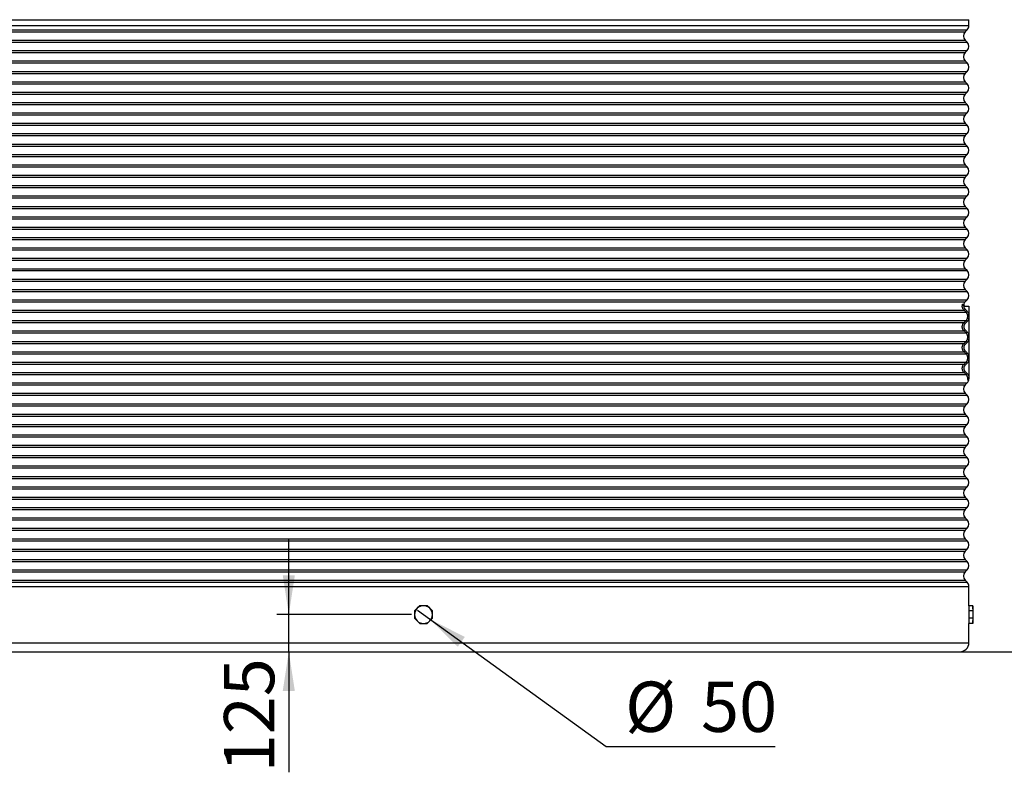
# Model space of a CAD drawing. Units: millimetres. Extents: x 0 to 420, y -6 to 302.
# Drawn here: x 261 to 344, y 179 to 243 of the extents above; entities that cross this region are included whole.
import ezdxf

# ---------------------------------------------------------------- set-up
doc = ezdxf.new("R2010")
doc.units = ezdxf.units.MM
doc.layers.add('FORMAT', color=7, linetype='Continuous')
doc.styles.add('SLDTEXTSTYLE0', font='TXT', dxfattribs={"width": 0.75})
doc.dimstyles.new('SLDDIMSTYLE0', dxfattribs={"dimtxt": 4.233333, "dimasz": 3.302, "dimexe": 0, "dimexo": 0.0625, "dimgap": 1.058333, "dimtad": 1, "dimdec": 0, "dimlfac": 40, "dimrnd": 1e-09, "dimzin": 12, "dimdsep": 46, "dimtxsty": 'SLDTEXTSTYLE0', "dimsah": 1, "dimcen": 0.09, "dimadec": 0, "dimazin": 3, "dimtfac": 1, "dimtdec": 0, "dimtofl": 0, "dimtmove": 0, "dimatfit": 3, "dimfxl": 0, "dimfrac": 2, "dimtolj": 1, "dimtzin": 12, "dimarcsym": 0})
doc.dimstyles.new('SLDDIMSTYLE1', dxfattribs={"dimtxt": 4.233333, "dimasz": 3.302, "dimexe": 0, "dimexo": 0.0625, "dimgap": 1.058333, "dimtad": 1, "dimdec": 0, "dimlfac": 40, "dimrnd": 1e-09, "dimzin": 12, "dimdsep": 46, "dimtxsty": 'SLDTEXTSTYLE0', "dimsah": 1, "dimcen": 0.09, "dimadec": 0, "dimazin": 3, "dimtfac": 1, "dimtdec": 0, "dimtmove": 0, "dimatfit": 0, "dimfxl": 0, "dimfrac": 2, "dimtolj": 1, "dimtzin": 12, "dimarcsym": 0})
doc.dimstyles.new('SLDDIMSTYLE2', dxfattribs={"dimtxt": 4.233333, "dimasz": 3.302, "dimexe": 0, "dimexo": 0.0625, "dimgap": 1.058333, "dimtad": 0, "dimtih": 1, "dimtoh": 1, "dimdec": 0, "dimlfac": 40, "dimrnd": 1e-09, "dimzin": 12, "dimdsep": 46, "dimtxsty": 'SLDTEXTSTYLE0', "dimblk1": 'NONE', "dimsah": 1, "dimcen": 0, "dimadec": 0, "dimazin": 3, "dimtfac": 1, "dimtdec": 0, "dimtmove": 0, "dimatfit": 3, "dimldrblk": 'NONE', "dimfxl": 0, "dimfrac": 2, "dimtolj": 1, "dimtzin": 12, "dimarcsym": 0})

# ---------------------------------------------------------------- blocks, each defined once
blk = doc.blocks.new('_D_9')
at = {"layer": 'FORMAT'}
for p, q in [((283.765, 192.762), (283.765, 199.112)), ((294.108, 192.762), (282.765, 192.762)), ((283.765, 189.637), (283.765, 192.762)), ((283.765, 189.637), (283.765, 179.473))]:
    blk.add_line(p, q, dxfattribs=at)
for points in [[(283.765, 192.762), (284.273, 196.064), (283.257, 196.064)], [(283.765, 189.637), (283.257, 186.335), (284.273, 186.335)]]:
    blk.add_solid(points, dxfattribs=at)
at = {"layer": 'FORMAT', "insert": (278.308, 179.473), "char_height": 4.2333, "attachment_point": 1, "rotation": 90, "style": 'SLDTEXTSTYLE0'}
blk.add_mtext('125', dxfattribs=at)
blk = doc.blocks.new('_D_10')
at = {"layer": 'FORMAT'}
for p, q in [((294.601, 193.128), (295.615, 192.396)), ((295.615, 192.396), (310.506, 181.655)), ((310.506, 181.655), (324.739, 181.655))]:
    blk.add_line(p, q, dxfattribs=at)
blk.add_solid([(295.615, 192.396), (297.996, 190.053), (298.59, 190.877)], dxfattribs=at)
at = {"layer": 'FORMAT', "char_height": 4.2333, "attachment_point": 1, "style": 'SLDTEXTSTYLE0'}
for s, insert in [('%%c', (312.093, 187.112)), ('50', (318.483, 187.112))]:
    blk.add_mtext(s, dxfattribs=dict(at, insert=insert))
blk = doc.blocks.new('_None')
blk = doc.blocks.new('_D_12')
at = {"layer": 'FORMAT'}
for p, q in [((306.956, 248.264), (358.421, 248.264)), ((357.421, 189.637), (357.421, 248.264)), ((296.108, 189.637), (358.421, 189.637))]:
    blk.add_line(p, q, dxfattribs=at)
for points in [[(357.421, 248.264), (356.913, 244.962), (357.929, 244.962)], [(357.421, 189.637), (357.929, 192.939), (356.913, 192.939)]]:
    blk.add_solid(points, dxfattribs=at)
at = {"layer": 'FORMAT', "insert": (351.963, 214.138), "char_height": 4.2333, "attachment_point": 1, "rotation": 90, "style": 'SLDTEXTSTYLE0'}
blk.add_mtext('2345', dxfattribs=at)

msp = doc.modelspace()

# ---------------------------------------------------------------- linework, layer by layer
at = {"color": 8, "linetype": 'Continuous', "lineweight": 25}
for p, q in [((249.1705317, 242.8869036), (327.5907495, 242.8869036)), ((249.1705317, 242.3869036), (327.5907495, 242.3869036)), ((327.5907495, 242.8869036), (341.0455317, 242.8869036)), ((327.5907495, 242.3869036), (341.0455317, 242.3869036)), ((249.3169783, 242.0333502), (327.4871961, 242.0333502)), ((249.4848715, 241.865457), (327.3684777, 241.865457)), ((327.3684777, 241.865457), (340.7311919, 241.865457)), ((327.4871961, 242.0333502), (340.8990851, 242.0333502)), ((249.3169783, 240.990457), (327.4871961, 240.990457)), ((249.4848715, 241.1583502), (327.3684777, 241.1583502)), ((327.3684777, 241.1583502), (340.7311919, 241.1583502)), ((327.4871961, 240.990457), (340.8990851, 240.990457)), ((249.3169783, 240.2833502), (327.4871961, 240.2833502)), ((249.4848715, 240.115457), (327.3684777, 240.115457)), ((327.3684777, 240.115457), (340.7311919, 240.115457)), ((327.4871961, 240.2833502), (340.8990851, 240.2833502)), ((249.3169783, 239.240457), (327.4871961, 239.240457)), ((249.4848715, 239.4083502), (327.3684777, 239.4083502)), ((327.3684777, 239.4083502), (340.7311919, 239.4083502)), ((327.4871961, 239.240457), (340.8990851, 239.240457)), ((249.3169783, 238.5333502), (327.4871961, 238.5333502)), ((249.4848715, 238.365457), (327.3684777, 238.365457)), ((327.3684777, 238.365457), (340.7311919, 238.365457)), ((327.4871961, 238.5333502), (340.8990851, 238.5333502)), ((249.3169783, 237.490457), (327.4871961, 237.490457)), ((249.4848715, 237.6583502), (327.3684777, 237.6583502)), ((327.3684777, 237.6583502), (340.7311919, 237.6583502)), ((327.4871961, 237.490457), (340.8990851, 237.490457)), ((249.3169783, 236.7833502), (327.4871961, 236.7833502)), ((249.4848715, 236.615457), (327.3684777, 236.615457)), ((327.3684777, 236.615457), (340.7311919, 236.615457)), ((327.4871961, 236.7833502), (340.8990851, 236.7833502)), ((249.3169783, 235.740457), (327.4871961, 235.740457)), ((249.4848715, 235.9083502), (327.3684777, 235.9083502)), ((327.3684777, 235.9083502), (340.7311919, 235.9083502)), ((327.4871961, 235.740457), (340.8990851, 235.740457)), ((249.3169783, 235.0333502), (327.4871961, 235.0333502)), ((249.4848715, 234.865457), (327.3684777, 234.865457)), ((327.3684777, 234.865457), (340.7311919, 234.865457)), ((327.4871961, 235.0333502), (340.8990851, 235.0333502)), ((249.3169783, 233.990457), (327.4871961, 233.990457)), ((249.4848715, 234.1583502), (327.3684777, 234.1583502)), ((327.3684777, 234.1583502), (340.7311919, 234.1583502)), ((327.4871961, 233.990457), (340.8990851, 233.990457)), ((249.3169783, 233.2833502), (327.4871961, 233.2833502)), ((249.4848715, 233.115457), (327.3684777, 233.115457)), ((327.3684777, 233.115457), (340.7311919, 233.115457)), ((327.4871961, 233.2833502), (340.8990851, 233.2833502)), ((249.3169783, 232.240457), (327.4871961, 232.240457)), ((249.4848715, 232.4083502), (327.3684777, 232.4083502)), ((327.3684777, 232.4083502), (340.7311919, 232.4083502)), ((327.4871961, 232.240457), (340.8990851, 232.240457)), ((249.3169783, 231.5333502), (327.4871961, 231.5333502)), ((327.4871961, 231.5333502), (340.8990851, 231.5333502)), ((249.4848715, 231.365457), (327.3684777, 231.365457)), ((249.4848715, 230.6583502), (327.3684777, 230.6583502)), ((327.3684777, 231.365457), (340.7311919, 231.365457)), ((327.3684777, 230.6583502), (340.7311919, 230.6583502)), ((249.3169783, 230.490457), (327.4871961, 230.490457)), ((249.3169783, 229.7833502), (327.4871961, 229.7833502)), ((327.4871961, 230.490457), (340.8990851, 230.490457)), ((327.4871961, 229.7833502), (340.8990851, 229.7833502)), ((249.4848715, 229.615457), (327.3684777, 229.615457)), ((249.4848715, 228.9083502), (327.3684777, 228.9083502)), ((327.3684777, 229.615457), (340.7311919, 229.615457)), ((327.3684777, 228.9083502), (340.7311919, 228.9083502)), ((249.3169783, 228.740457), (327.4871961, 228.740457)), ((327.4871961, 228.740457), (340.8990851, 228.740457)), ((249.3169783, 228.0333502), (327.4871961, 228.0333502)), ((249.4848715, 227.865457), (327.3684777, 227.865457)), ((327.3684777, 227.865457), (340.7311919, 227.865457)), ((327.4871961, 228.0333502), (340.8990851, 228.0333502)), ((249.3169783, 226.990457), (327.4871961, 226.990457)), ((249.4848715, 227.1583502), (327.3684777, 227.1583502)), ((327.3684777, 227.1583502), (340.7311919, 227.1583502)), ((327.4871961, 226.990457), (340.8990851, 226.990457)), ((249.3169783, 226.2833502), (327.4871961, 226.2833502)), ((249.4848715, 226.115457), (327.3684777, 226.115457)), ((327.3684777, 226.115457), (340.7311919, 226.115457)), ((327.4871961, 226.2833502), (340.8990851, 226.2833502)), ((249.3169783, 225.240457), (327.4871961, 225.240457)), ((249.4848715, 225.4083502), (327.3684777, 225.4083502)), ((327.3684777, 225.4083502), (340.7311919, 225.4083502)), ((327.4871961, 225.240457), (340.8990851, 225.240457)), ((249.3169783, 224.5333502), (327.4871961, 224.5333502)), ((249.4848715, 224.365457), (327.3684777, 224.365457)), ((327.3684777, 224.365457), (340.7311919, 224.365457)), ((327.4871961, 224.5333502), (340.8990851, 224.5333502)), ((249.3169783, 223.490457), (327.4871961, 223.490457)), ((249.4848715, 223.6583502), (327.3684777, 223.6583502)), ((327.3684777, 223.6583502), (340.7311919, 223.6583502)), ((327.4871961, 223.490457), (340.8990851, 223.490457)), ((249.3169783, 222.7833502), (327.4871961, 222.7833502)), ((249.4848715, 222.615457), (327.3684777, 222.615457)), ((327.3684777, 222.615457), (340.7311919, 222.615457)), ((327.4871961, 222.7833502), (340.8990851, 222.7833502)), ((249.3169783, 221.740457), (327.4871961, 221.740457)), ((249.4848715, 221.9083502), (327.3684777, 221.9083502)), ((327.3684777, 221.9083502), (340.7311919, 221.9083502)), ((327.4871961, 221.740457), (340.8990851, 221.740457)), ((249.3169783, 221.0333502), (327.4871961, 221.0333502)), ((249.4848715, 220.865457), (327.3684777, 220.865457)), ((327.3684777, 220.865457), (340.7311919, 220.865457)), ((327.4871961, 221.0333502), (340.8990851, 221.0333502)), ((249.3169783, 219.990457), (327.4871961, 219.990457)), ((249.4848715, 220.1583502), (327.3684777, 220.1583502)), ((327.3684777, 220.1583502), (340.7311919, 220.1583502)), ((327.4871961, 219.990457), (340.8990851, 219.990457)), ((249.3169783, 219.2833502), (327.4871961, 219.2833502)), ((249.4848715, 219.115457), (327.3684777, 219.115457)), ((327.3684777, 219.115457), (340.7311919, 219.115457)), ((327.4871961, 219.2833502), (340.8990851, 219.2833502)), ((249.3169783, 218.240457), (340.805131, 218.240457)), ((249.4848715, 218.4083502), (340.6368926, 218.4083502)), ((340.5189199, 218.9285703), (340.6133408, 218.9285703)), ((249.3169783, 217.5333502), (340.805131, 217.5333502)), ((249.4848715, 217.365457), (340.6368926, 217.365457)), ((249.3169783, 216.490457), (340.805131, 216.490457)), ((249.4848715, 216.6583502), (340.6368926, 216.6583502)), ((249.3169783, 215.7833502), (340.805131, 215.7833502)), ((249.4848715, 215.615457), (340.6368926, 215.615457)), ((249.4848715, 214.9083502), (340.6368926, 214.9083502)), ((249.3169783, 214.740457), (340.805131, 214.740457)), ((249.3169783, 214.0333502), (340.805131, 214.0333502)), ((249.4848715, 213.865457), (340.6368926, 213.865457)), ((249.4848715, 213.1583502), (340.6368926, 213.1583502)), ((249.3169783, 212.990457), (340.805131, 212.990457)), ((249.3169783, 212.2833502), (327.4871961, 212.2833502)), ((249.4848715, 212.115457), (327.3684777, 212.115457)), ((327.3684777, 212.115457), (340.7311919, 212.115457)), ((327.4871961, 212.2833502), (340.8990851, 212.2833502)), ((249.3169783, 211.240457), (327.4871961, 211.240457)), ((249.4848715, 211.4083502), (327.3684777, 211.4083502)), ((327.3684777, 211.4083502), (340.7311919, 211.4083502)), ((327.4871961, 211.240457), (340.8990851, 211.240457)), ((249.3169783, 210.5333502), (327.4871961, 210.5333502)), ((249.4848715, 210.365457), (327.3684777, 210.365457)), ((327.3684777, 210.365457), (340.7311919, 210.365457)), ((327.4871961, 210.5333502), (340.8990851, 210.5333502)), ((249.3169783, 209.490457), (327.4871961, 209.490457)), ((249.4848715, 209.6583502), (327.3684777, 209.6583502)), ((327.3684777, 209.6583502), (340.7311919, 209.6583502)), ((327.4871961, 209.490457), (340.8990851, 209.490457)), ((249.3169783, 208.7833502), (327.4871961, 208.7833502)), ((249.4848715, 208.615457), (327.3684777, 208.615457)), ((327.3684777, 208.615457), (340.7311919, 208.615457)), ((327.4871961, 208.7833502), (340.8990851, 208.7833502)), ((249.3169783, 207.740457), (327.4871961, 207.740457)), ((249.4848715, 207.9083502), (327.3684777, 207.9083502)), ((327.3684777, 207.9083502), (340.7311919, 207.9083502)), ((327.4871961, 207.740457), (340.8990851, 207.740457)), ((249.3169783, 207.0333502), (327.4871961, 207.0333502)), ((249.4848715, 206.865457), (327.3684777, 206.865457)), ((327.3684777, 206.865457), (340.7311919, 206.865457)), ((327.4871961, 207.0333502), (340.8990851, 207.0333502)), ((249.3169783, 205.990457), (327.4871961, 205.990457)), ((249.4848715, 206.1583502), (327.3684777, 206.1583502)), ((327.3684777, 206.1583502), (340.7311919, 206.1583502)), ((327.4871961, 205.990457), (340.8990851, 205.990457)), ((249.3169783, 205.2833502), (327.4871961, 205.2833502)), ((249.4848715, 205.115457), (327.3684777, 205.115457)), ((327.3684777, 205.115457), (340.7311919, 205.115457)), ((327.4871961, 205.2833502), (340.8990851, 205.2833502)), ((249.3169783, 204.240457), (327.4871961, 204.240457)), ((249.4848715, 204.4083502), (327.3684777, 204.4083502)), ((327.3684777, 204.4083502), (340.7311919, 204.4083502)), ((327.4871961, 204.240457), (340.8990851, 204.240457)), ((249.3169783, 203.5333502), (327.4871961, 203.5333502)), ((249.4848715, 203.365457), (327.3684777, 203.365457)), ((327.3684777, 203.365457), (340.7311919, 203.365457)), ((327.4871961, 203.5333502), (340.8990851, 203.5333502)), ((249.3169783, 202.490457), (327.4871961, 202.490457)), ((249.4848715, 202.6583502), (327.3684777, 202.6583502)), ((327.3684777, 202.6583502), (340.7311919, 202.6583502)), ((327.4871961, 202.490457), (340.8990851, 202.490457)), ((249.3169783, 201.7833502), (327.4871961, 201.7833502)), ((249.4848715, 201.615457), (327.3684777, 201.615457)), ((327.3684777, 201.615457), (340.7311919, 201.615457)), ((327.4871961, 201.7833502), (340.8990851, 201.7833502)), ((249.3169783, 200.740457), (327.4871961, 200.740457)), ((249.4848715, 200.9083502), (327.3684777, 200.9083502)), ((327.3684777, 200.9083502), (340.7311919, 200.9083502)), ((327.4871961, 200.740457), (340.8990851, 200.740457)), ((249.3169783, 200.0333502), (327.4871961, 200.0333502)), ((249.4848715, 199.865457), (327.3684777, 199.865457)), ((327.3684777, 199.865457), (340.7311919, 199.865457)), ((327.4871961, 200.0333502), (340.8990851, 200.0333502)), ((249.4848715, 199.1583502), (327.3684777, 199.1583502)), ((327.3684777, 199.1583502), (340.7311919, 199.1583502)), ((249.3169783, 198.990457), (327.4871961, 198.990457)), ((249.3169783, 198.2833502), (327.4871961, 198.2833502)), ((327.4871961, 198.990457), (340.8990851, 198.990457)), ((327.4871961, 198.2833502), (340.8990851, 198.2833502)), ((249.4848715, 198.115457), (327.3684777, 198.115457)), ((249.4848715, 197.4083502), (327.3684777, 197.4083502)), ((327.3684777, 198.115457), (340.7311919, 198.115457)), ((327.3684777, 197.4083502), (340.7311919, 197.4083502)), ((249.3169783, 197.240457), (327.4871961, 197.240457)), ((327.4871961, 197.240457), (340.8990851, 197.240457)), ((249.3169783, 196.5333502), (327.4871961, 196.5333502)), ((249.4848715, 196.365457), (327.3684777, 196.365457)), ((327.3684777, 196.365457), (340.7311919, 196.365457)), ((327.4871961, 196.5333502), (340.8990851, 196.5333502)), ((249.1705317, 195.1369036), (327.5907495, 195.1369036)), ((249.3169783, 195.490457), (327.4871961, 195.490457)), ((249.4848715, 195.6583502), (327.3684777, 195.6583502)), ((327.3684777, 195.6583502), (340.7311919, 195.6583502)), ((327.4871961, 195.490457), (340.8990851, 195.490457)), ((327.5907495, 195.1369036), (341.0455317, 195.1369036)), ((249.1705317, 190.3869036), (327.5907495, 190.3869036)), ((327.5907495, 190.3869036), (341.0455317, 190.3869036))]:
    msp.add_line(p, q, dxfattribs=at)
at = {"color": 7, "linetype": 'Continuous', "lineweight": 25}
for p, q in [((341.0455317, 242.3869036), (341.0455317, 242.8869036)), ((340.7311919, 241.865457), (340.8990851, 242.0333502)), ((340.8990851, 240.990457), (340.7311919, 241.1583502)), ((340.7311919, 240.115457), (340.8990851, 240.2833502)), ((340.8990851, 239.240457), (340.7311919, 239.4083502)), ((340.7311919, 238.365457), (340.8990851, 238.5333502)), ((340.8990851, 237.490457), (340.7311919, 237.6583502)), ((340.7311919, 236.615457), (340.8990851, 236.7833502)), ((340.8990851, 235.740457), (340.7311919, 235.9083502)), ((340.7311919, 234.865457), (340.8990851, 235.0333502)), ((340.8990851, 233.990457), (340.7311919, 234.1583502)), ((340.7311919, 233.115457), (340.8990851, 233.2833502)), ((340.8990851, 232.240457), (340.7311919, 232.4083502)), ((340.7311919, 231.365457), (340.8990851, 231.5333502)), ((340.8990851, 230.490457), (340.7311919, 230.6583502)), ((340.7311919, 229.615457), (340.8990851, 229.7833502)), ((340.8990851, 228.740457), (340.7311919, 228.9083502)), ((340.7311919, 227.865457), (340.8990851, 228.0333502)), ((340.8990851, 226.990457), (340.7311919, 227.1583502)), ((340.7311919, 226.115457), (340.8990851, 226.2833502)), ((340.8990851, 225.240457), (340.7311919, 225.4083502)), ((340.7311919, 224.365457), (340.8990851, 224.5333502)), ((340.8990851, 223.490457), (340.7311919, 223.6583502)), ((340.7311919, 222.615457), (340.8990851, 222.7833502)), ((340.8990851, 221.740457), (340.7311919, 221.9083502)), ((340.7311919, 220.865457), (340.8990851, 221.0333502)), ((340.8990851, 219.990457), (340.7311919, 220.1583502)), ((340.7311919, 219.115457), (340.8990851, 219.2833502)), ((340.6368926, 218.4083502), (340.7250983, 218.4967385)), ((340.805131, 218.240457), (340.6368926, 218.4083502)), ((340.6444192, 218.7619036), (341.0455317, 218.7619036)), ((340.7250983, 218.4967385), (340.893338, 218.3288453)), ((340.805131, 218.240457), (340.893338, 218.3288453)), ((341.0455317, 218.7619036), (341.0455317, 218.0818337)), ((340.6368926, 217.365457), (340.805131, 217.5333502)), ((340.6368926, 217.365457), (340.7250983, 217.2770686)), ((340.893338, 217.4449618), (340.7250983, 217.2770686)), ((340.805131, 217.5333502), (340.893338, 217.4449618)), ((340.9270089, 218.0428477), (341.0455317, 218.0818337)), ((340.9270089, 217.7309595), (341.0455317, 217.6919735)), ((341.0455317, 218.0818337), (341.0455317, 217.6919735)), ((341.0455317, 217.6919735), (341.0455317, 216.3318337)), ((340.6368926, 216.6583502), (340.7250983, 216.7467385)), ((340.805131, 216.490457), (340.6368926, 216.6583502)), ((340.7250983, 216.7467385), (340.893338, 216.5788453)), ((340.805131, 216.490457), (340.893338, 216.5788453)), ((340.6368926, 215.615457), (340.805131, 215.7833502)), ((340.893338, 215.6949618), (340.7250983, 215.5270686)), ((340.805131, 215.7833502), (340.893338, 215.6949618)), ((340.9270089, 216.2928477), (341.0455317, 216.3318337)), ((340.9270089, 215.9809595), (341.0455317, 215.9419735)), ((341.0455317, 216.3318337), (341.0455317, 215.9419735)), ((341.0455317, 215.9419735), (341.0455317, 214.5818337)), ((341.0480317, 215.6381536), (341.0455317, 215.6381536)), ((341.0455317, 215.6356536), (341.0480317, 215.6356536)), ((341.0480317, 215.6381536), (341.0480317, 215.6356536)), ((340.6368926, 215.615457), (340.7250983, 215.5270686)), ((340.6368926, 214.9083502), (340.7250983, 214.9967385)), ((340.805131, 214.740457), (340.6368926, 214.9083502)), ((340.7250983, 214.9967385), (340.893338, 214.8288453)), ((340.805131, 214.740457), (340.893338, 214.8288453)), ((340.6368926, 213.865457), (340.805131, 214.0333502)), ((340.805131, 214.0333502), (340.893338, 213.9449618)), ((340.9270089, 214.5428477), (341.0455317, 214.5818337)), ((340.9270089, 214.2309595), (341.0455317, 214.1919735)), ((341.0455317, 214.5818337), (341.0455317, 214.1919735)), ((341.0455317, 214.1919735), (341.0455317, 212.8318337)), ((340.6368926, 213.865457), (340.7250983, 213.7770686)), ((340.6368926, 213.1583502), (340.7250983, 213.2467385)), ((340.805131, 212.990457), (340.6368926, 213.1583502)), ((340.893338, 213.9449618), (340.7250983, 213.7770686)), ((340.7250983, 213.2467385), (340.893338, 213.0788453)), ((340.805131, 212.990457), (340.893338, 213.0788453)), ((340.7311919, 212.115457), (340.8990851, 212.2833502)), ((340.8990851, 211.240457), (340.7311919, 211.4083502)), ((340.7311919, 210.365457), (340.8990851, 210.5333502)), ((340.8990851, 209.490457), (340.7311919, 209.6583502)), ((340.7311919, 208.615457), (340.8990851, 208.7833502)), ((340.8990851, 207.740457), (340.7311919, 207.9083502)), ((340.7311919, 206.865457), (340.8990851, 207.0333502)), ((340.8990851, 205.990457), (340.7311919, 206.1583502)), ((340.7311919, 205.115457), (340.8990851, 205.2833502)), ((340.8990851, 204.240457), (340.7311919, 204.4083502)), ((340.7311919, 203.365457), (340.8990851, 203.5333502)), ((340.8990851, 202.490457), (340.7311919, 202.6583502)), ((340.7311919, 201.615457), (340.8990851, 201.7833502)), ((340.8990851, 200.740457), (340.7311919, 200.9083502)), ((340.7311919, 199.865457), (340.8990851, 200.0333502)), ((340.8990851, 198.990457), (340.7311919, 199.1583502)), ((340.7311919, 198.115457), (340.8990851, 198.2833502)), ((340.8990851, 197.240457), (340.7311919, 197.4083502)), ((340.7311919, 196.365457), (340.8990851, 196.5333502)), ((340.8990851, 195.490457), (340.7311919, 195.6583502)), ((341.0455317, 193.5119036), (341.0455317, 195.1369036)), ((294.5777016, 193.2922337), (294.3580317, 193.0725638)), ((294.7973715, 193.5119036), (294.5777016, 193.2922337)), ((295.1080317, 193.5119036), (294.7973715, 193.5119036)), ((295.4186919, 193.5119036), (295.1080317, 193.5119036)), ((295.6383618, 193.2922337), (295.4186919, 193.5119036)), ((295.8580317, 193.0725638), (295.6383618, 193.2922337)), ((341.3705317, 193.5119036), (341.0455317, 193.5119036)), ((341.0455317, 193.5119036), (341.0455317, 193.2922337)), ((341.0455317, 193.2922337), (341.0455317, 193.0725638)), ((341.3705317, 193.5119036), (341.3705317, 193.2922337)), ((341.3705317, 193.2922337), (341.3705317, 193.0725638)), ((294.3580317, 193.0725638), (294.3580317, 192.7619036)), ((294.3580317, 192.7619036), (294.3580317, 192.4512434)), ((294.3580317, 192.4512434), (294.5777016, 192.2315735)), ((295.6383618, 192.2315735), (295.8580317, 192.4512434)), ((295.8580317, 192.7619036), (295.8580317, 193.0725638)), ((295.8580317, 192.4512434), (295.8580317, 192.7619036)), ((341.3705317, 193.0725638), (341.0455317, 193.0725638)), ((341.0455317, 193.0725638), (341.0455317, 192.7619036)), ((341.0455317, 192.7619036), (341.0455317, 192.4512434)), ((341.3705317, 192.4512434), (341.0455317, 192.4512434)), ((341.0455317, 192.4512434), (341.0455317, 192.2315735)), ((341.3705317, 193.0725638), (341.3705317, 192.7619036)), ((341.3705317, 192.7619036), (341.3705317, 192.4512434)), ((341.3705317, 192.4512434), (341.3705317, 192.2315735)), ((294.5777016, 192.2315735), (294.7973715, 192.0119036)), ((294.7973715, 192.0119036), (295.1080317, 192.0119036)), ((295.1080317, 192.0119036), (295.4186919, 192.0119036)), ((295.4186919, 192.0119036), (295.6383618, 192.2315735)), ((341.0455317, 192.2315735), (341.0455317, 192.0119036)), ((341.0455317, 190.3869036), (341.0455317, 192.0119036)), ((341.3705317, 192.0119036), (341.0455317, 192.0119036)), ((341.3705317, 192.2315735), (341.3705317, 192.0119036)), ((249.9205317, 189.6369036), (327.0604194, 189.6369036)), ((327.0604194, 189.6369036), (340.2955317, 189.6369036))]:
    msp.add_line(p, q, dxfattribs=at)
for centre, radius, start, end in [((340.5455317, 242.3869036), 0.5, 315, 0), ((341.0847453, 241.5119036), 0.5, 135, 225), ((340.5455317, 240.6369036), 0.5, 315, 45), ((341.0847453, 239.7619036), 0.5, 135, 225), ((340.5455317, 238.8869036), 0.5, 315, 45), ((341.0847453, 238.0119036), 0.5, 135, 225), ((340.5455317, 237.1369036), 0.5, 315, 45), ((341.0847453, 236.2619036), 0.5, 135, 225), ((340.5455317, 235.3869036), 0.5, 315, 45), ((341.0847453, 234.5119036), 0.5, 135, 225), ((340.5455317, 233.6369036), 0.5, 315, 45), ((341.0847453, 232.7619036), 0.5, 135, 225), ((340.5455317, 231.8869036), 0.5, 315, 45), ((341.0847453, 231.0119036), 0.5, 135, 225), ((340.5455317, 230.1369036), 0.5, 315, 45), ((341.0847453, 229.2619036), 0.5, 135, 225), ((340.5455317, 228.3869036), 0.5, 315, 45), ((341.0847453, 227.5119036), 0.5, 135, 225), ((340.5455317, 226.6369036), 0.5, 315, 45), ((341.0847453, 225.7619036), 0.5, 135, 225), ((340.5455317, 224.8869036), 0.5, 315, 45), ((341.0847453, 224.0119036), 0.5, 135, 225), ((340.5455317, 223.1369036), 0.5, 315, 45), ((341.0847453, 222.2619036), 0.5, 135, 225), ((340.5455317, 221.3869036), 0.5, 315, 45), ((341.0847453, 220.5119036), 0.5, 135, 225), ((340.5455317, 219.6369036), 0.5, 315, 45), ((341.0847453, 218.7619036), 0.5, 135, 160.528779366), ((340.7311919, 218.8869036), 0.125, 160.528779366, 270), ((340.5455317, 212.6369036), 0.5, 315, 0.004850555), ((341.0847453, 211.7619036), 0.5, 135, 225), ((340.5455317, 210.8869036), 0.5, 315, 45), ((341.0847453, 210.0119036), 0.5, 135, 225), ((340.5455317, 209.1369036), 0.5, 315, 45), ((341.0847453, 208.2619036), 0.5, 135, 225), ((340.5455317, 207.3869036), 0.5, 315, 45), ((341.0847453, 206.5119036), 0.5, 135, 225), ((340.5455317, 205.6369036), 0.5, 315, 45), ((341.0847453, 204.7619036), 0.5, 135, 225), ((340.5455317, 203.8869036), 0.5, 315, 45), ((341.0847453, 203.0119036), 0.5, 135, 225), ((340.5455317, 202.1369036), 0.5, 315, 45), ((341.0847453, 201.2619036), 0.5, 135, 225), ((340.5455317, 200.3869036), 0.5, 315, 45), ((341.0847453, 199.5119036), 0.5, 135, 225), ((340.5455317, 198.6369036), 0.5, 315, 45), ((341.0847453, 197.7619036), 0.5, 135, 225), ((340.5455317, 196.8869036), 0.5, 315, 45), ((341.0847453, 196.0119036), 0.5, 135, 225), ((340.5455317, 195.1369036), 0.5, 360, 45), ((295.1080317, 192.7619036), 0.75, 135, 180), ((295.1080317, 192.7619036), 0.75, 90, 135), ((295.1080317, 192.7619036), 0.75, 45, 90), ((295.1080317, 192.7619036), 0.75, 0, 45), ((335.7705317, 192.7619036), 5.65, 0, 7.628149669), ((295.1080317, 192.7619036), 0.75, 180, 225), ((295.1080317, 192.7619036), 0.75, 315, 0), ((335.7705317, 192.7619036), 5.65, 352.371850331, 0), ((295.1080317, 192.7619036), 0.75, 225, 270), ((295.1080317, 192.7619036), 0.75, 270, 315), ((340.2955317, 190.3869036), 0.75, 270, 0)]:
    msp.add_arc(centre, radius, start, end, dxfattribs=at)
for points, knots in [([(340.6368926, 218.4083502), (340.6034307, 218.4417776), (340.5754074, 218.4790673), (340.5470222, 218.5303977), (340.5416669, 218.5409409), (340.5317364, 218.5623441), (340.5271768, 218.5731624), (340.5146852, 218.6059589), (340.5079344, 218.628277), (340.5001607, 218.6624311), (340.4979629, 218.673929), (340.4943699, 218.6971556), (340.4929724, 218.70893), (340.4900563, 218.7441278), (340.4895083, 218.7908667), (340.4954468, 218.8372336), (340.5024067, 218.8718652), (340.505151, 218.8833941), (340.5114324, 218.9061576), (340.5149745, 218.9174226), (340.5189199, 218.9285703)], [0, 0, 0, 0, 0.25, 0.25, 0.3125, 0.3125, 0.375, 0.375, 0.5, 0.5, 0.5625, 0.5625, 0.625, 0.625, 0.75, 0.875, 0.875, 0.9375, 0.9375, 1, 1, 1, 1]), ([(340.6150515, 218.7653889), (340.6049164, 218.7678291), (340.5953993, 218.7714148), (340.5819195, 218.778309), (340.5775634, 218.7808686), (340.5693625, 218.7863159), (340.5654802, 218.7892215), (340.5581141, 218.7953688), (340.554612, 218.7986314), (340.5481034, 218.8053563), (340.5450922, 218.8088176), (340.536714, 218.8194686), (340.5319903, 218.8269341), (340.5202083, 218.8502125), (340.5158512, 218.8660708), (340.513688, 218.8901315), (340.5137351, 218.8980369), (340.5148753, 218.9096596), (340.5154344, 218.9134973), (340.516909, 218.921095), (340.5178349, 218.9248903), (340.5189199, 218.9285703)], [0, 0, 0, 0, 0.125, 0.125, 0.1875, 0.1875, 0.25, 0.25, 0.3125, 0.3125, 0.375, 0.375, 0.5, 0.5, 0.75, 0.75, 0.875, 0.875, 0.9375, 0.9375, 1, 1, 1, 1]), ([(340.6150515, 218.7653889), (340.6149349, 218.7528646), (340.6154463, 218.7403623), (340.6177202, 218.7154395), (340.6194831, 218.7030576), (340.6265399, 218.6665449), (340.6335977, 218.6428808), (340.6477324, 218.6084062), (340.6530749, 218.5970269), (340.6647716, 218.5750446), (340.6711287, 218.564415), (340.6916894, 218.5335849), (340.7073677, 218.5144325), (340.7250983, 218.4967385)], [0, 0, 0, 0, 0.125, 0.125, 0.25, 0.25, 0.5, 0.5, 0.625, 0.625, 0.75, 0.75, 1, 1, 1, 1]), ([(340.9270089, 218.0428477), (340.9209292, 218.0613124), (340.9137608, 218.0794633), (340.9013203, 218.106203), (340.8968984, 218.1150147), (340.8876077, 218.1322464), (340.8827264, 218.1406944), (340.8571595, 218.1821084), (340.8330414, 218.212632), (340.805131, 218.240457)], [0, 0, 0, 0, 0.25, 0.25, 0.375, 0.375, 0.5, 0.5, 1, 1, 1, 1]), ([(340.893338, 218.3288453), (340.9281993, 218.2940556), (340.9583181, 218.2558954), (340.9902429, 218.2041272), (340.996338, 218.1935675), (341.0079382, 218.172029), (341.0134592, 218.1610154), (341.0289916, 218.127595), (341.0379412, 218.10491), (341.0455317, 218.0818337)], [0, 0, 0, 0, 0.5, 0.5, 0.625, 0.625, 0.75, 0.75, 1, 1, 1, 1]), ([(340.6368926, 216.6583502), (340.6135334, 216.6816854), (340.5927184, 216.7070547), (340.5652854, 216.7481383), (340.5568044, 216.7623164), (340.5414115, 216.7911693), (340.5275034, 216.8206402), (340.5165248, 216.8513302), (340.5070335, 216.8826392), (340.5030158, 216.8986942), (340.4934334, 216.9470533), (340.4902831, 216.9794784), (340.4903008, 217.0283879), (340.4911029, 217.0447367), (340.4943507, 217.0775286), (340.4967876, 217.093822), (340.5063935, 217.1418656), (340.5158572, 217.1730143), (340.5346816, 217.2184055), (340.5417778, 217.2333844), (340.5572724, 217.2623046), (340.5656818, 217.2762946), (340.5928512, 217.3168857), (340.6135335, 217.3421219), (340.6368926, 217.365457)], [0, 0, 0, 0, 0.125, 0.125, 0.1875, 0.1875, 0.25, 0.3125, 0.3125, 0.375, 0.375, 0.5, 0.5, 0.5625, 0.5625, 0.625, 0.625, 0.75, 0.75, 0.8125, 0.8125, 0.875, 0.875, 1, 1, 1, 1]), ([(340.805131, 217.5333502), (340.8190641, 217.5472407), (340.8320899, 217.561858), (340.8563582, 217.5925214), (340.8676295, 217.6086146), (340.8985166, 217.6587801), (340.9148406, 217.6940033), (340.9270089, 217.7309595)], [0, 0, 0, 0, 0.25, 0.25, 0.5, 0.5, 1, 1, 1, 1]), ([(341.0455317, 217.6919735), (341.0303397, 217.6457877), (341.0099591, 217.601763), (340.9778195, 217.5495076), (340.9710697, 217.5392261), (340.9570372, 217.519162), (340.9497397, 217.509355), (340.9270092, 217.4806044), (340.910741, 217.4623292), (340.893338, 217.4449618)], [0, 0, 0, 0, 0.5, 0.5, 0.625, 0.625, 0.75, 0.75, 1, 1, 1, 1]), ([(340.9270089, 217.7309595), (340.9311715, 217.7436014), (340.9348485, 217.756417), (340.9411543, 217.7821655), (340.943784, 217.7950887), (340.9501146, 217.8340134), (340.9522634, 217.8601711), (340.9522917, 217.8997451), (340.9517641, 217.9130266), (340.9496205, 217.9395522), (340.9480151, 217.9527044), (340.941648, 217.9918491), (340.9353451, 218.0175301), (340.9270089, 218.0428477)], [0, 0, 0, 0, 0.125, 0.125, 0.25, 0.25, 0.5, 0.5, 0.625, 0.625, 0.75, 0.75, 1, 1, 1, 1]), ([(340.7250983, 217.2770686), (340.7075657, 217.2595723), (340.6920403, 217.2406495), (340.6716432, 217.2102106), (340.6653296, 217.1997193), (340.6536959, 217.1780305), (340.6483676, 217.1667964), (340.6342323, 217.1327524), (340.6271255, 217.1093894), (340.6199115, 217.0733524), (340.6180813, 217.0611305), (340.6156421, 217.0365325), (340.6150398, 217.0242688), (340.6150264, 216.9875809), (340.6173924, 216.9632585), (340.6245888, 216.9269843), (340.627606, 216.9149416), (340.6347335, 216.8914582), (340.6429775, 216.8684398), (340.6534206, 216.8463372), (340.6649779, 216.8246988), (340.6713454, 216.8140661), (340.6919405, 216.7832577), (340.7075656, 216.764235), (340.7250983, 216.7467385)], [0, 0, 0, 0, 0.125, 0.125, 0.1875, 0.1875, 0.25, 0.25, 0.375, 0.375, 0.4375, 0.4375, 0.5, 0.5, 0.625, 0.625, 0.6875, 0.6875, 0.75, 0.8125, 0.8125, 0.875, 0.875, 1, 1, 1, 1]), ([(340.9270089, 216.2928477), (340.9209292, 216.3113124), (340.9137608, 216.3294633), (340.9013203, 216.356203), (340.8968984, 216.3650147), (340.8876077, 216.3822464), (340.8827264, 216.3906944), (340.8571595, 216.4321084), (340.8330414, 216.462632), (340.805131, 216.490457)], [0, 0, 0, 0, 0.25, 0.25, 0.375, 0.375, 0.5, 0.5, 1, 1, 1, 1]), ([(340.893338, 216.5788453), (340.9281993, 216.5440556), (340.9583181, 216.5058954), (340.9902429, 216.4541272), (340.996338, 216.4435675), (341.0079382, 216.422029), (341.0134592, 216.4110154), (341.0289916, 216.377595), (341.0379412, 216.35491), (341.0455317, 216.3318337)], [0, 0, 0, 0, 0.5, 0.5, 0.625, 0.625, 0.75, 0.75, 1, 1, 1, 1]), ([(340.805131, 215.7833502), (340.8190641, 215.7972407), (340.8320899, 215.811858), (340.8563582, 215.8425214), (340.8676295, 215.8586146), (340.8985166, 215.9087801), (340.9148406, 215.9440033), (340.9270089, 215.9809595)], [0, 0, 0, 0, 0.25, 0.25, 0.5, 0.5, 1, 1, 1, 1]), ([(341.0455317, 215.9419735), (341.0303397, 215.8957877), (341.0099591, 215.851763), (340.9778195, 215.7995076), (340.9710697, 215.7892261), (340.9570372, 215.769162), (340.9497397, 215.759355), (340.9270092, 215.7306044), (340.910741, 215.7123292), (340.893338, 215.6949618)], [0, 0, 0, 0, 0.5, 0.5, 0.625, 0.625, 0.75, 0.75, 1, 1, 1, 1]), ([(340.9270089, 215.9809595), (340.9311715, 215.9936014), (340.9348485, 216.006417), (340.9411543, 216.0321655), (340.943784, 216.0450887), (340.9501146, 216.0840134), (340.9522634, 216.1101711), (340.9522917, 216.1497451), (340.9517641, 216.1630266), (340.9496205, 216.1895522), (340.9480151, 216.2027044), (340.941648, 216.2418491), (340.9353451, 216.2675301), (340.9270089, 216.2928477)], [0, 0, 0, 0, 0.125, 0.125, 0.25, 0.25, 0.5, 0.5, 0.625, 0.625, 0.75, 0.75, 1, 1, 1, 1]), ([(340.6368926, 214.9083502), (340.6135334, 214.9316854), (340.5927184, 214.9570547), (340.5652854, 214.9981383), (340.5568044, 215.0123164), (340.5414115, 215.0411693), (340.5275034, 215.0706402), (340.5165248, 215.1013302), (340.5070335, 215.1326392), (340.5030158, 215.1486942), (340.4934334, 215.1970533), (340.4902831, 215.2294784), (340.4903008, 215.2783879), (340.4911029, 215.2947367), (340.4943507, 215.3275286), (340.4967876, 215.343822), (340.5063935, 215.3918656), (340.5158572, 215.4230143), (340.5346816, 215.4684055), (340.5417778, 215.4833844), (340.5572724, 215.5123046), (340.5656818, 215.5262946), (340.5928512, 215.5668857), (340.6135335, 215.5921219), (340.6368926, 215.615457)], [0, 0, 0, 0, 0.125, 0.125, 0.1875, 0.1875, 0.25, 0.3125, 0.3125, 0.375, 0.375, 0.5, 0.5, 0.5625, 0.5625, 0.625, 0.625, 0.75, 0.75, 0.8125, 0.8125, 0.875, 0.875, 1, 1, 1, 1]), ([(340.7250983, 215.5270686), (340.7075657, 215.5095723), (340.6920403, 215.4906495), (340.6716432, 215.4602106), (340.6653296, 215.4497193), (340.6536959, 215.4280305), (340.6483676, 215.4167964), (340.6342323, 215.3827524), (340.6271255, 215.3593894), (340.6199115, 215.3233524), (340.6180813, 215.3111305), (340.6156421, 215.2865325), (340.6150398, 215.2742688), (340.6150264, 215.2375809), (340.6173924, 215.2132585), (340.6245888, 215.1769843), (340.627606, 215.1649416), (340.6347335, 215.1414582), (340.6429775, 215.1184398), (340.6534206, 215.0963372), (340.6649779, 215.0746988), (340.6713454, 215.0640661), (340.6919405, 215.0332577), (340.7075656, 215.014235), (340.7250983, 214.9967385)], [0, 0, 0, 0, 0.125, 0.125, 0.1875, 0.1875, 0.25, 0.25, 0.375, 0.375, 0.4375, 0.4375, 0.5, 0.5, 0.625, 0.625, 0.6875, 0.6875, 0.75, 0.8125, 0.8125, 0.875, 0.875, 1, 1, 1, 1]), ([(340.893338, 214.8288453), (340.9281993, 214.7940556), (340.9583181, 214.7558954), (340.9902429, 214.7041272), (340.996338, 214.6935675), (341.0079382, 214.672029), (341.0134592, 214.6610154), (341.0289916, 214.627595), (341.0379412, 214.60491), (341.0455317, 214.5818337)], [0, 0, 0, 0, 0.5, 0.5, 0.625, 0.625, 0.75, 0.75, 1, 1, 1, 1]), ([(340.9270089, 214.5428477), (340.9209292, 214.5613124), (340.9137608, 214.5794633), (340.9013203, 214.606203), (340.8968984, 214.6150147), (340.8876077, 214.6322464), (340.8827264, 214.6406944), (340.8571595, 214.6821084), (340.8330414, 214.712632), (340.805131, 214.740457)], [0, 0, 0, 0, 0.25, 0.25, 0.375, 0.375, 0.5, 0.5, 1, 1, 1, 1]), ([(340.805131, 214.0333502), (340.8190641, 214.0472407), (340.8320899, 214.061858), (340.8563582, 214.0925214), (340.8676295, 214.1086146), (340.8985166, 214.1587801), (340.9148406, 214.1940033), (340.9270089, 214.2309595)], [0, 0, 0, 0, 0.25, 0.25, 0.5, 0.5, 1, 1, 1, 1]), ([(341.0455317, 214.1919735), (341.0303397, 214.1457877), (341.0099591, 214.101763), (340.9778195, 214.0495076), (340.9710697, 214.0392261), (340.9570372, 214.019162), (340.9497397, 214.009355), (340.9270092, 213.9806044), (340.910741, 213.9623292), (340.893338, 213.9449618)], [0, 0, 0, 0, 0.5, 0.5, 0.625, 0.625, 0.75, 0.75, 1, 1, 1, 1]), ([(340.9270089, 214.2309595), (340.9311715, 214.2436014), (340.9348485, 214.256417), (340.9411543, 214.2821655), (340.943784, 214.2950887), (340.9501146, 214.3340134), (340.9522634, 214.3601711), (340.9522917, 214.3997451), (340.9517641, 214.4130266), (340.9496205, 214.4395522), (340.9480151, 214.4527044), (340.941648, 214.4918491), (340.9353451, 214.5175301), (340.9270089, 214.5428477)], [0, 0, 0, 0, 0.125, 0.125, 0.25, 0.25, 0.5, 0.5, 0.625, 0.625, 0.75, 0.75, 1, 1, 1, 1]), ([(340.6368926, 213.1583502), (340.6135334, 213.1816854), (340.5927184, 213.2070547), (340.5652854, 213.2481383), (340.5568044, 213.2623164), (340.5414115, 213.2911693), (340.5275034, 213.3206402), (340.5165248, 213.3513302), (340.5070335, 213.3826392), (340.5030158, 213.3986942), (340.4934334, 213.4470533), (340.4902831, 213.4794784), (340.4903008, 213.5283879), (340.4911029, 213.5447367), (340.4943507, 213.5775286), (340.4967876, 213.593822), (340.5063935, 213.6418656), (340.5158572, 213.6730143), (340.5346816, 213.7184055), (340.5417778, 213.7333844), (340.5572724, 213.7623046), (340.5656818, 213.7762946), (340.5928512, 213.8168857), (340.6135335, 213.8421219), (340.6368926, 213.865457)], [0, 0, 0, 0, 0.125, 0.125, 0.1875, 0.1875, 0.25, 0.3125, 0.3125, 0.375, 0.375, 0.5, 0.5, 0.5625, 0.5625, 0.625, 0.625, 0.75, 0.75, 0.8125, 0.8125, 0.875, 0.875, 1, 1, 1, 1]), ([(340.7250983, 213.7770686), (340.7075657, 213.7595723), (340.6920403, 213.7406495), (340.6716432, 213.7102106), (340.6653296, 213.6997193), (340.6536959, 213.6780305), (340.6483676, 213.6667964), (340.6342323, 213.6327524), (340.6271255, 213.6093894), (340.6199115, 213.5733524), (340.6180813, 213.5611305), (340.6156421, 213.5365325), (340.6150398, 213.5242688), (340.6150264, 213.4875809), (340.6173924, 213.4632585), (340.6245888, 213.4269843), (340.627606, 213.4149416), (340.6347335, 213.3914582), (340.6429775, 213.3684398), (340.6534206, 213.3463372), (340.6649779, 213.3246988), (340.6713454, 213.3140661), (340.6919405, 213.2832577), (340.7075656, 213.264235), (340.7250983, 213.2467385)], [0, 0, 0, 0, 0.125, 0.125, 0.1875, 0.1875, 0.25, 0.25, 0.375, 0.375, 0.4375, 0.4375, 0.5, 0.5, 0.625, 0.625, 0.6875, 0.6875, 0.75, 0.8125, 0.8125, 0.875, 0.875, 1, 1, 1, 1]), ([(340.9421261, 212.5380505), (340.946223, 212.5583019), (340.9490445, 212.5787001), (340.9521574, 212.6197877), (340.9524323, 212.6405109), (340.9494708, 212.7018302), (340.9425598, 212.742014), (340.9276101, 212.7913544), (340.9243073, 212.8011459), (340.9171536, 212.8203771), (340.9132937, 212.8298467), (340.9008796, 212.8578252), (340.8914939, 212.8759052), (340.8757505, 212.9021666), (340.8702245, 212.9107769), (340.8586065, 212.9277055), (340.8524984, 212.9360438), (340.8334353, 212.9604402), (340.8197649, 212.9758678), (340.805131, 212.990457)], [0, 0, 0, 0, 0.125, 0.125, 0.25, 0.25, 0.5, 0.5, 0.5625, 0.5625, 0.625, 0.625, 0.75, 0.75, 0.8125, 0.8125, 0.875, 0.875, 1, 1, 1, 1]), ([(340.893338, 213.0788453), (340.9107263, 213.0614927), (340.9270235, 213.0431919), (340.9498385, 213.0143236), (340.9571766, 213.0044531), (340.9711777, 212.9844193), (340.9778581, 212.9742352), (341.0096868, 212.9224935), (341.0301798, 212.8785056), (341.0455317, 212.8318337)], [0, 0, 0, 0, 0.25, 0.25, 0.375, 0.375, 0.5, 0.5, 1, 1, 1, 1]), ([(340.9421261, 212.5380505), (340.9581202, 212.5400225), (340.9726382, 212.544385), (340.9981546, 212.5565335), (341.0091488, 212.5643379), (341.0270416, 212.5823172), (341.0339335, 212.5924954), (341.0431799, 212.6140831), (341.0455317, 212.6254947), (341.0455317, 212.6369036)], [0, 0, 0, 0, 0.25, 0.25, 0.5, 0.5, 0.75, 0.75, 1, 1, 1, 1]), ([(341.0455317, 212.6369036), (341.0378902, 212.6352297), (341.0307495, 212.6329524), (341.0172667, 212.6274677), (341.0108719, 212.6242213), (340.9931814, 212.6135578), (340.9833938, 212.6053482), (340.9666092, 212.5874499), (340.9599283, 212.5780728), (340.9518163, 212.5634737), (340.9494393, 212.5585157), (340.9463405, 212.5509354), (340.9453847, 212.5483817), (340.9436341, 212.543239), (340.9428341, 212.5406316), (340.9421261, 212.5380505)], [0, 0, 0, 0, 0.125, 0.125, 0.25, 0.25, 0.5, 0.5, 0.75, 0.75, 0.875, 0.875, 0.9375, 0.9375, 1, 1, 1, 1]), ([(341.0455317, 212.8318337), (341.0455317, 212.7993319), (341.0455317, 212.7668543), (341.0455317, 212.7018913), (341.0455317, 212.6694054), (341.0455317, 212.6369036)], [0, 0, 0, 0, 0.5, 0.5, 1, 1, 1, 1])]:
    msp.add_open_spline(points, degree=3, knots=knots, dxfattribs=at)
msp.add_open_spline([(340.6444192, 218.7619036), (340.6344921, 218.7619036), (340.6247029, 218.7630652), (340.6150515, 218.7653889)], degree=3, dxfattribs=at)

# ---------------------------------------------------------------- dimensions: what is measured, and where the dimension line sits
at = {"layer": 'FORMAT'}
for base, p1, p2, dimstyle, picture, middle in [((357.4205317, 248.2644457), (295.1080317, 189.6369036), (305.9561362, 248.2644457), 'SLDDIMSTYLE0', '_D_12', (357.4205317, 220.3934879)), ((283.7649997, 192.7619036), (249.9205317, 189.6369036), (295.1080317, 192.7619036), 'SLDDIMSTYLE1', '_D_9', (283.7649997, 184.1649569))]:
    dim = msp.add_linear_dim(base=base, p1=p1, p2=p2, angle=90, dimstyle=dimstyle, dxfattribs=at)
    dim.commit()
    dim.dimension.update_dxf_attribs({"geometry": picture, "text_midpoint": middle, "dimtype": 160})
dim = msp.add_diameter_dim_2p(p1=(294.6011472, 193.1275442), p2=(295.6149163, 192.396263), dimstyle='SLDDIMSTYLE2', dxfattribs=at)
dim.commit()
dim.dimension.update_dxf_attribs({"geometry": '_D_10', "text_midpoint": (318.4164391, 185.1000701), "dimtype": 163})

doc.saveas('drawing.dxf')
